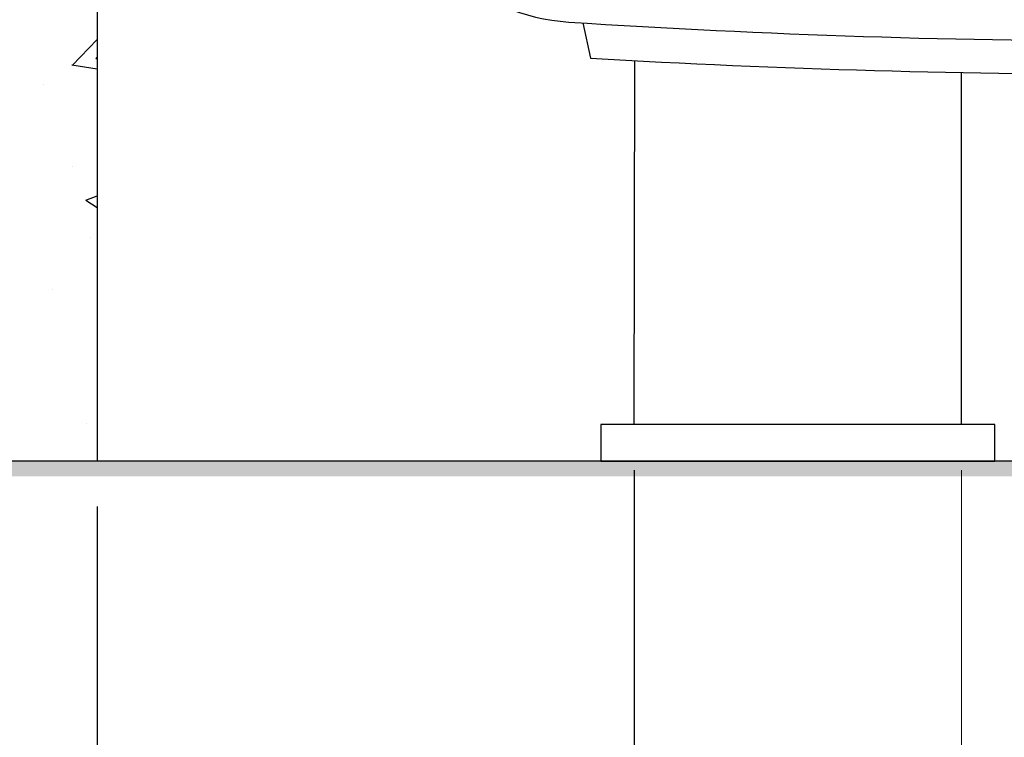
# Model space of a CAD drawing. Units: millimetres. Extents: x 125830 to 148977, y -67393 to -60218.
# Drawn here: x 129521 to 129845, y -64733 to -64497 of the extents above; entities that cross this region are included whole.
import ezdxf

# ---------------------------------------------------------------- set-up
doc = ezdxf.new("R2010")
doc.units = ezdxf.units.MM
doc.layers.add('标注线', color=3, linetype='Continuous', lineweight=9)
doc.styles.get("Standard").update_dxf_attribs({"font": 'arial.ttf'})
doc.dimstyles.new('副本zxm', dxfattribs={"dimscale": 10, "dimtxt": 7, "dimasz": 4, "dimexe": 2, "dimexo": 1.5, "dimgap": 0.5, "dimtad": 1, "dimdec": 0, "dimdsep": 46, "dimtxsty": 'Standard', "dimcen": 0, "dimadec": 0, "dimazin": 2, "dimtm": 5, "dimtfac": 1, "dimtdec": 0, "dimtmove": 1, "dimatfit": 0, "dimfxl": 1, "dimtolj": 1, "dimtzin": 0, "dimlwd": -1, "dimlwe": -1, "dimarcsym": 0})

# ---------------------------------------------------------------- blocks, each defined once
blk = doc.blocks.new('*D45')
at = {"layer": 'DEFPOINTS', "color": 0, "transparency": 16777216}
for p in [(129723.29, -64630.1), (129831.29, -64630.1), (129831.29, -64833.43)]:
    blk.add_point(p, dxfattribs=at)
at = {"layer": '标注线', "color": 0, "transparency": 16777216}
for p, q in [((129723.29, -64645.1), (129723.29, -64853.43)), ((129831.29, -64645.1), (129831.29, -64853.43)), ((129777.29, -64833.43), (129747.8, -65007.09)), ((129763.29, -64833.43), (129791.29, -64833.43)), ((129747.8, -65007.09), (129589.58, -65007.09))]:
    blk.add_line(p, q, dxfattribs=at)
for points in [[(129763.29, -64826.76), (129763.29, -64840.1), (129723.29, -64833.43)], [(129791.29, -64826.76), (129791.29, -64840.1), (129831.29, -64833.43)]]:
    blk.add_solid(points, dxfattribs=at)
at = {"layer": '标注线', "color": 0, "transparency": 16777216, "insert": (129668.69, -64966.35), "char_height": 70, "attachment_point": 5}
blk.add_mtext('\\A1;108', dxfattribs=at)
blk = doc.blocks.new('*D46')
at = {"layer": 'DEFPOINTS', "color": 0, "transparency": 16777216}
for p in [(129831.29, -64630.1), (129961.29, -64630.1), (129961.29, -64833.43)]:
    blk.add_point(p, dxfattribs=at)
at = {"layer": '标注线', "color": 0, "transparency": 16777216}
for p, q in [((129831.29, -64645.1), (129831.29, -64853.43)), ((129961.29, -64645.1), (129961.29, -64853.43)), ((129896.29, -64833.43), (129843.63, -65161.92)), ((129871.29, -64833.43), (129921.29, -64833.43)), ((129843.63, -65161.92), (129614.8, -65161.92))]:
    blk.add_line(p, q, dxfattribs=at)
for points in [[(129871.29, -64826.76), (129871.29, -64840.1), (129831.29, -64833.43)], [(129921.29, -64826.76), (129921.29, -64840.1), (129961.29, -64833.43)]]:
    blk.add_solid(points, dxfattribs=at)
at = {"layer": '标注线', "color": 0, "transparency": 16777216, "insert": (129729.22, -65111.04), "char_height": 70, "attachment_point": 5}
blk.add_mtext('\\A1;(130)', dxfattribs=at)
blk = doc.blocks.new('*D54')
at = {"color": 0, "transparency": 16777216}
for p, q in [((129723.29, -64645.1), (129723.29, -64853.43)), ((129546.16, -64657.1), (129546.16, -64853.43)), ((129506.16, -64833.43), (129466.16, -64833.43)), ((129634.72, -64833.43), (129488.86, -65088.84)), ((129546.16, -64833.43), (129723.29, -64833.43)), ((129546.16, -64833.43), (129723.29, -64833.43)), ((129763.29, -64833.43), (129803.29, -64833.43)), ((129488.86, -65088.84), (129260.03, -65088.84))]:
    blk.add_line(p, q, dxfattribs=at)
for points in [[(129506.16, -64826.76), (129506.16, -64840.1), (129546.16, -64833.43)], [(129763.29, -64826.76), (129763.29, -64840.1), (129723.29, -64833.43)]]:
    blk.add_solid(points, dxfattribs=at)
at = {"layer": 'DEFPOINTS', "color": 0, "transparency": 16777216}
for p in [(129723.29, -64630.1), (129546.16, -64642.1), (129723.29, -64833.43)]:
    blk.add_point(p, dxfattribs=at)
at = {"color": 0, "transparency": 16777216, "insert": (129374.45, -65037.95), "char_height": 70, "attachment_point": 5}
blk.add_mtext('\\A1;(177)', dxfattribs=at)

msp = doc.modelspace()

# ---------------------------------------------------------------- hatches: boundary and pattern name
h = msp.add_hatch(color=256)
h.dxf.hatch_style = 1
h.paths.add_polyline_path([(129471.16, -63671.3), (129466.16, -63671.3), (129466.16, -64647.1), (130097.16, -64647.1), (130097.16, -64642.1), (129471.16, -64642.1)])

# ---------------------------------------------------------------- linework, layer by layer
for p, q in [((129546.16, -64102.1), (129546.16, -64642.1)), ((130097.16, -64642.1), (129471.16, -64642.1))]:
    msp.add_line(p, q)
at = {"color": 0}
for p, q in [((129706.39, -64497.58), (129708.89, -64509.25)), ((129723.29, -64630.1), (129723.58, -64510.09)), ((129831.29, -64630.1), (129831.29, -64513.95)), ((129831.29, -64630.1), (129723.29, -64630.1))]:
    msp.add_line(p, q, dxfattribs=at)
at = {"linetype": 'Continuous', "ltscale": 50}
for p, q in [((129537.97, -64511.62), (129546.16, -64503.09)), ((129545.77, -64509.35), (129546.16, -64508.89)), ((129537.88, -64511.43), (129546.16, -64512.71)), ((129545.77, -64509.35), (129546.16, -64509.39)), ((129528.4, -64517.95), (129528.4, -64517.95)), ((129537.97, -64544.8), (129537.97, -64544.8)), ((129542.48, -64556.01), (129546.16, -64554.6)), ((129542.47, -64556.03), (129546.16, -64558.51)), ((129544.16, -64568.31), (129544.16, -64568.31)), ((129531.63, -64585.41), (129531.63, -64585.41)), ((129542.84, -64629.84), (129542.84, -64629.84))]:
    msp.add_line(p, q, dxfattribs=at)
msp.add_lwpolyline([(129712.29, -64642.1), (129842.29, -64642.1), (129842.29, -64630.1), (129712.29, -64630.1)], close=True)
at = {"color": 0}
for centre, radius, start, end in [((129706.04, -64431.43), 66, 190.5586, 266.2874), ((129896.41, -61497.6), 3006, 266.28738, 269.99758), ((129896.42, -61222.82), 3291.78, 266.7342, 269.99772)]:
    msp.add_arc(centre, radius, start, end, dxfattribs=at)

# ---------------------------------------------------------------- dimensions: what is measured, and where the dimension line sits
dim = msp.add_linear_dim(base=(129723.29, -64833.43), p1=(129546.16, -64642.1), p2=(129723.29, -64630.1), text='(177)', dimstyle='副本zxm')
dim.commit()
dim.dimension.update_dxf_attribs({"geometry": '*D54', "text_midpoint": (129483.86, -65088.84), "dimtype": 160})
at = {"layer": '标注线', "color": 0}
dim = msp.add_linear_dim(base=(129831.29, -64833.43), p1=(129723.29, -64630.1), p2=(129831.29, -64630.1), dimstyle='副本zxm', dxfattribs=at)
dim.commit()
dim.dimension.update_dxf_attribs({"geometry": '*D45', "text_midpoint": (129742.8, -65007.09), "dimtype": 160})
dim = msp.add_linear_dim(base=(129961.29, -64833.43), p1=(129831.29, -64630.1), p2=(129961.29, -64630.1), text='(<>)', dimstyle='副本zxm', dxfattribs=at)
dim.commit()
dim.dimension.update_dxf_attribs({"geometry": '*D46', "text_midpoint": (129838.63, -65161.92), "dimtype": 160})

# ---------------------------------------------------------------- leaders
msp.add_leader([(128735.01, -64419.59), (128898.85, -65794.48), (130109.04, -65794.48)], dimstyle='副本zxm', override={"dimgap": 0.5, "dimtad": 0, "dimtfill": 1, "dimtfillclr": 256, "dimarcsym": 1})

doc.saveas('drawing.dxf')
